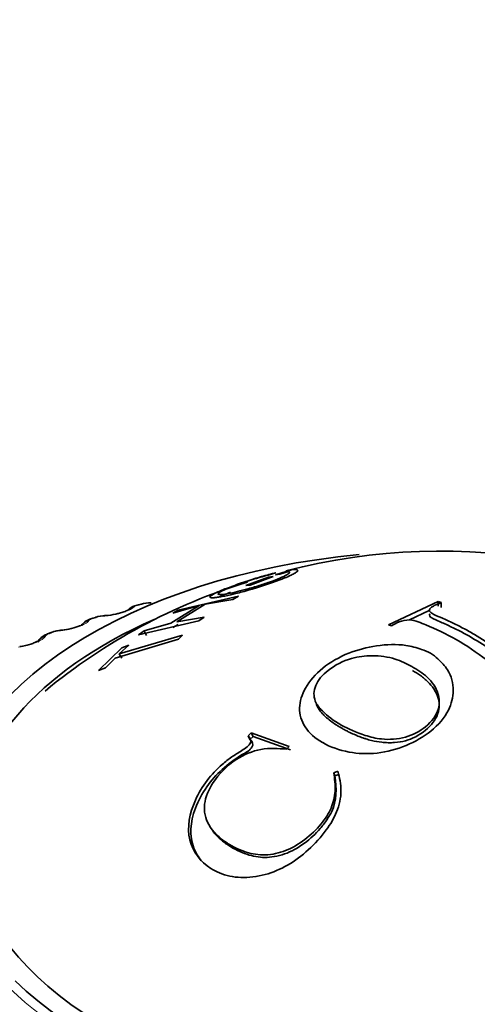
# Model space of a CAD drawing. Units: millimetres. Extents: x 0 to 1478, y 0 to 1758.
# Drawn here: x 1179 to 1188, y 464 to 484 of the extents above; entities that cross this region are included whole.
import ezdxf
from ezdxf import colors
from ezdxf.entities.mleader import LeaderData, LeaderLine
from ezdxf.math import Vec2, Vec3

# ---------------------------------------------------------------- set-up
doc = ezdxf.new("R2010")
doc.units = ezdxf.units.MM
doc.layers.add('DV6_Défaut', color=7, linetype='Continuous')
doc.layers.add('Défaut', color=7, linetype='Continuous')

# ---------------------------------------------------------------- blocks, each defined once
blk = doc.blocks.new('_DOT')
at = {"color": 0}
blk.add_line((0, 0), (-1, 0), dxfattribs=at)
at = {"color": 0, "const_width": 0.333}
blk.add_lwpolyline([(-0.1665, 0, 1), (0.1665, 0, 1)], format="xyb", close=True, dxfattribs=at)
blk = doc.blocks.new('SE5')
at = {"layer": 'DV6_Défaut', "color": 7, "linetype": 'Continuous', "lineweight": 35}
for p, q in [((1184.602, 472.811), (1184.27, 472.708)), ((1183.688, 472.497), (1184.136, 472.663)), ((1184.223, 472.672), (1183.776, 472.506)), ((1184.126, 472.702), (1184.28, 472.749)), ((1184.136, 472.663), (1184.223, 472.672)), ((1184.27, 472.708), (1184.357, 472.717)), ((1184.357, 472.717), (1184.526, 472.771)), ((1183.776, 472.506), (1183.688, 472.497)), ((1183.543, 472.287), (1182.367, 472.016)), ((1182.894, 472.135), (1183.434, 472.226)), ((1183.434, 472.226), (1183.543, 472.287)), ((1181.638, 472.134), (1181.557, 472.113)), ((1182.777, 472.108), (1182.218, 471.762)), ((1182.258, 471.955), (1182.777, 472.108)), ((1182.335, 471.789), (1182.894, 472.135)), ((1186.485, 471.726), (1187.46, 472.185)), ((1187.46, 472.092), (1187.46, 472.185)), ((1187.46, 472.185), (1187.516, 472.163)), ((1187.515, 472.07), (1187.516, 472.163)), ((1180.742, 471.875), (1180.663, 471.851)), ((1182.367, 472.016), (1182.258, 471.955)), ((1182.875, 471.879), (1182.335, 471.789)), ((1182.766, 471.805), (1182.875, 471.879)), ((1186.894, 471.824), (1187.284, 472.009)), ((1181.589, 471.534), (1182.766, 471.805)), ((1182.218, 471.762), (1181.698, 471.609)), ((1182.361, 471.735), (1182.262, 471.674)), ((1186.541, 471.706), (1186.485, 471.726)), ((1179.879, 471.58), (1179.804, 471.552)), ((1181.128, 471.079), (1182.37, 471.45)), ((1182.452, 471.529), (1181.211, 471.158)), ((1181.698, 471.609), (1181.589, 471.534)), ((1181.746, 471.522), (1181.698, 471.609)), ((1182.37, 471.45), (1182.452, 471.529)), ((1181.262, 471.276), (1180.803, 470.835)), ((1181.211, 471.158), (1181.399, 471.331)), ((1181.399, 471.331), (1181.262, 471.276)), ((1180.94, 470.89), (1181.128, 471.079)), ((1181.263, 471.075), (1181.211, 471.158)), ((1180.803, 470.835), (1180.94, 470.89)), ((1183.737, 469.554), (1183.795, 469.613)), ((1183.771, 469.487), (1183.737, 469.554)), ((1183.771, 469.487), (1183.83, 469.546)), ((1183.83, 469.546), (1183.795, 469.613)), ((1183.795, 469.613), (1184.538, 469.347)), ((1183.83, 469.546), (1184.566, 469.283)), ((1184.538, 469.347), (1184.487, 469.296)), ((1185.414, 468.834), (1185.494, 468.863)), ((1185.433, 468.774), (1185.414, 468.834)), ((1185.433, 468.774), (1185.513, 468.803))]:
    blk.add_line(p, q, dxfattribs=at)
at = {"layer": 'DV6_Défaut', "color": 7, "linetype": 'Continuous', "lineweight": 18}
for p, q in [((1181.492, 472.074), (1181.485, 472.066)), ((1180.918, 471.901), (1180.892, 471.899)), ((1180.61, 471.809), (1180.605, 471.801)), ((1179.763, 471.509), (1179.759, 471.501)), ((1180.06, 471.613), (1180.032, 471.61))]:
    blk.add_line(p, q, dxfattribs=at)
at = {"layer": 'DV6_Défaut', "color": 7, "linetype": 'Continuous', "lineweight": 35}
for centre, radius, start, end in [((1187.506, 461.084), 12.088, 54.5344, 104.5239), ((1187.092, 461.536), 11.532, 106.9798, 129.5065), ((1181.605, 471.817), 0.299, 99.0023, 131.5486), ((1181.82, 471.544), 0.615, 88.6564, 106.9943), ((1180.947, 471.31), 0.599, 90.6856, 109.7706), ((1180.66, 476.119), 4.219, 273.4919, 273.8514), ((1180.903, 472.909), 0.999, 272.425, 283.8542), ((1179.982, 472.751), 1.131, 275.1698, 284.7827), ((1180.104, 471.047), 0.576, 92.6051, 112.7204), ((1179.607, 476.087), 4.489, 275.7208, 276.0689)]:
    blk.add_arc(centre, radius, start, end, dxfattribs=at)
at = {"layer": 'DV6_Défaut', "color": 7, "linetype": 'Continuous', "lineweight": 18}
for centre, radius, start, end in [((1181.613, 471.918), 0.197, 100.9184, 127.6965), ((1180.932, 471.329), 0.571, 94.053, 107.1498), ((1180.09, 471.067), 0.546, 96.1009, 109.801)]:
    blk.add_arc(centre, radius, start, end, dxfattribs=at)
at = {"layer": 'DV6_Défaut', "color": 7, "linetype": 'Continuous', "lineweight": 35}
for centre, major_axis, ratio, start_param, end_param in [((1187.463, 467.607), (9.646, 0), 0.57735, 1.732474, 3.09503), ((1181.689, 471.941), (0.051, -0.193), 0.339185, 2.888541, 3.141925), ((1187.463, 467.607), (-9.2, 0), 0.57735, 5.362471, 6.283185), ((1180.802, 471.685), (0.06, -0.191), 0.391305, 2.871141, 3.141963), ((1180.956, 471.71), (0.013, -0.2), 0.473752, 3.114474, 3.141832), ((1187.463, 467.607), (-9.2, 0), 0.57735, 0, 4.029008), ((1179.948, 471.392), (0.07, -0.188), 0.441431, 3.118074, 3.141972), ((1180.103, 471.424), (0.021, -0.199), 0.421829, 3.119337, 3.141797), ((1187.463, 467.607), (9.646, 0), 0.57735, 3.678135, 6.283185), ((1187.463, 467.539), (-9.809, 0), 0.57735, 0.916253, 2.746264)]:
    blk.add_ellipse(centre, major_axis=major_axis, ratio=ratio, start_param=start_param, end_param=end_param, dxfattribs=at)
at = {"layer": 'DV6_Défaut', "color": 7, "linetype": 'Continuous', "lineweight": 18}
for centre, major_axis, ratio, start_param, end_param in [((1181.52, 471.874), (0.15, -0.133), 0.933704, 2.442854, 3.158688), ((1181.527, 471.882), (0.15, -0.132), 0.933232, 2.438601, 3.141523), ((1181.609, 471.92), (0.052, -0.193), 0.343889, 2.887125, 3.131242), ((1180.724, 471.66), (0.061, -0.19), 0.395843, 2.869435, 3.131654), ((1180.93, 471.708), (0.013, -0.2), 0.473031, 3.14992, 3.41679), ((1180.956, 471.71), (0.013, -0.2), 0.473752, 3.141832, 3.414181), ((1180.644, 471.611), (0.17, -0.106), 0.945645, 2.306045, 3.142005), ((1180.65, 471.619), (0.17, -0.105), 0.945179, 2.302064, 3.142067), ((1179.807, 471.321), (0.188, -0.069), 0.953248, 2.135284, 2.912983), ((1179.804, 471.312), (0.187, -0.07), 0.953709, 2.138672, 2.869659), ((1179.874, 471.365), (0.07, -0.187), 0.445779, 2.848322, 3.132118), ((1179.948, 471.392), (0.07, -0.188), 0.441431, 2.850344, 3.118074), ((1180.075, 471.421), (0.02, -0.199), 0.42108, 3.150109, 3.422205), ((1180.103, 471.424), (0.021, -0.199), 0.421829, 3.141797, 3.419699), ((1187.463, 467.539), (-9.809, 0), 0.57735, 0, 0.916253)]:
    blk.add_ellipse(centre, major_axis=major_axis, ratio=ratio, start_param=start_param, end_param=end_param, dxfattribs=at)
at = {"layer": 'DV6_Défaut', "color": 7, "linetype": 'Continuous', "lineweight": 35}
for points, knots in [([(1184.28, 472.749), (1184.189, 472.727), (1184.094, 472.701), (1183.897, 472.643), (1183.804, 472.614), (1183.577, 472.539), (1183.473, 472.503), (1183.289, 472.434), (1183.203, 472.399), (1183.081, 472.344), (1183.038, 472.322), (1182.987, 472.287), (1182.981, 472.274), (1183.002, 472.259), (1183.028, 472.257), (1183.086, 472.261), (1183.109, 472.264), (1183.162, 472.271), (1183.187, 472.275), (1183.295, 472.295), (1183.375, 472.312), (1183.547, 472.353), (1183.628, 472.374), (1183.951, 472.465), (1184.172, 472.536), (1184.451, 472.643), (1184.524, 472.674), (1184.607, 472.715), (1184.631, 472.728), (1184.668, 472.752), (1184.685, 472.764), (1184.728, 472.806), (1184.702, 472.82), (1184.602, 472.811)], [0, 0, 0, 0, 0.0625, 0.0625, 0.125, 0.125, 0.1875, 0.1875, 0.25, 0.25, 0.3125, 0.3125, 0.375, 0.375, 0.4375, 0.4375, 0.46875, 0.46875, 0.5, 0.5, 0.5625, 0.5625, 0.625, 0.625, 0.75, 0.75, 0.8125, 0.8125, 0.84375, 0.84375, 0.875, 0.875, 1, 1, 1, 1]), ([(1184.526, 472.771), (1184.545, 472.768), (1184.551, 472.761), (1184.542, 472.745), (1184.536, 472.739), (1184.518, 472.725), (1184.509, 472.719), (1184.423, 472.668), (1184.308, 472.62), (1184.077, 472.538), (1184, 472.512), (1183.881, 472.475), (1183.841, 472.464), (1183.76, 472.44), (1183.713, 472.427), (1183.605, 472.399), (1183.539, 472.382), (1183.416, 472.354), (1183.356, 472.342), (1183.218, 472.319), (1183.163, 472.316), (1183.143, 472.335), (1183.148, 472.345), (1183.185, 472.371), (1183.212, 472.386), (1183.307, 472.43), (1183.365, 472.454), (1183.5, 472.506), (1183.582, 472.535), (1183.818, 472.615), (1183.975, 472.663), (1184.126, 472.702)], [0, 0, 0, 0, 0.0625, 0.0625, 0.09375, 0.09375, 0.125, 0.125, 0.25, 0.25, 0.3125, 0.3125, 0.34375, 0.34375, 0.375, 0.375, 0.4375, 0.4375, 0.5, 0.5, 0.625, 0.625, 0.6875, 0.6875, 0.75, 0.75, 0.8125, 0.8125, 0.875, 0.875, 1, 1, 1, 1]), ([(1187.516, 472.163), (1187.469, 472.144), (1187.4, 472.116), (1187.308, 472.066), (1187.265, 472.01), (1187.351, 471.934), (1187.533, 471.863), (1187.752, 471.765), (1187.967, 471.653), (1188.184, 471.533), (1188.396, 471.398), (1188.607, 471.259), (1188.778, 471.13), (1188.932, 471.017), (1189.093, 471.008), (1189.18, 471.04), (1189.257, 471.065), (1189.368, 471.118), (1189.527, 471.169), (1189.73, 471.246), (1189.886, 471.341), (1189.871, 471.51), (1189.808, 471.612), (1189.769, 471.675)], [0, 0, 0, 0, 0.042183, 0.062578, 0.096176, 0.124582, 0.185575, 0.249668, 0.313065, 0.374577, 0.435177, 0.499822, 0.554428, 0.593136, 0.624102, 0.645257, 0.666283, 0.687202, 0.750204, 0.800329, 0.874851, 0.923535, 1, 1, 1, 1]), ([(1180.688, 471.858), (1180.663, 471.851), (1180.602, 471.83), (1180.526, 471.79), (1180.492, 471.74), (1180.48, 471.722)], [0, 0, 0, 0, 0.272364, 0.783407, 1, 1, 1, 1]), ([(1181.38, 472.017), (1181.38, 472.017), (1181.38, 472.017), (1181.375, 472.013), (1181.348, 471.999), (1181.295, 471.979), (1181.222, 471.956), (1181.169, 471.945), (1181.143, 471.939)], [0, 0, 0, 0, 0.008456, 0.143239, 0.319422, 0.529907, 0.79537, 1, 1, 1, 1]), ([(1187.294, 471.946), (1187.275, 471.914), (1187.295, 471.886), (1187.386, 471.835), (1187.462, 471.804), (1187.573, 471.754), (1187.61, 471.738), (1187.68, 471.705), (1187.71, 471.691), (1187.901, 471.598), (1188.032, 471.527), (1188.311, 471.361), (1188.444, 471.275), (1188.637, 471.141), (1188.674, 471.115), (1188.727, 471.076), (1188.745, 471.064), (1188.779, 471.04), (1188.789, 471.032), (1188.911, 470.952), (1188.994, 470.917), (1189.101, 470.943), (1189.121, 470.949), (1189.159, 470.962), (1189.185, 470.971), (1189.203, 470.979), (1189.217, 470.985), (1189.244, 470.995), (1189.254, 470.998), (1189.277, 471.006), (1189.294, 471.013), (1189.334, 471.028), (1189.368, 471.041), (1189.439, 471.067), (1189.481, 471.082), (1189.581, 471.118), (1189.65, 471.145), (1189.778, 471.201), (1189.822, 471.242), (1189.849, 471.307), (1189.853, 471.33), (1189.853, 471.355)], [0, 0, 0, 0, 0.056662, 0.056662, 0.132129, 0.132129, 0.169862, 0.169862, 0.207596, 0.207596, 0.35853, 0.35853, 0.509464, 0.509464, 0.547198, 0.547198, 0.566064, 0.566064, 0.584931, 0.584931, 0.660398, 0.660398, 0.679265, 0.679265, 0.698132, 0.698132, 0.716999, 0.716999, 0.726432, 0.726432, 0.735865, 0.735865, 0.773599, 0.773599, 0.811332, 0.811332, 0.886799, 0.886799, 0.962266, 0.962266, 1, 1, 1, 1]), ([(1180.494, 471.74), (1180.494, 471.74), (1180.491, 471.738), (1180.473, 471.727), (1180.431, 471.707), (1180.361, 471.681), (1180.305, 471.666), (1180.27, 471.657)], [0, 0, 0, 0, 0.0987956, 0.2669399, 0.4630959, 0.7217264, 1, 1, 1, 1]), ([(1188.463, 470.596), (1188.487, 470.611), (1188.536, 470.639), (1188.633, 470.692), (1188.693, 470.808), (1188.55, 470.935), (1188.261, 471.151), (1187.811, 471.465), (1187.362, 471.67), (1187.072, 471.787), (1186.9, 471.843), (1186.679, 471.79), (1186.587, 471.734), (1186.541, 471.706)], [0, 0, 0, 0, 0.031146, 0.062562, 0.123572, 0.185833, 0.248779, 0.500033, 0.751544, 0.81452, 0.876887, 0.938151, 1, 1, 1, 1]), ([(1179.805, 471.551), (1179.789, 471.545), (1179.744, 471.528), (1179.686, 471.49), (1179.637, 471.435), (1179.626, 471.401), (1179.622, 471.388)], [0, 0, 0, 0, 0.182221, 0.58296, 0.857143, 1, 1, 1, 1]), ([(1179.644, 471.426), (1179.644, 471.426), (1179.643, 471.426), (1179.636, 471.421), (1179.607, 471.404), (1179.555, 471.38), (1179.474, 471.35), (1179.374, 471.323), (1179.293, 471.305), (1179.261, 471.302), (1179.259, 471.302)], [0, 0, 0, 0, 0.013601, 0.115506, 0.22951, 0.382732, 0.559188, 0.762253, 0.985018, 1, 1, 1, 1]), ([(1187.308, 471.174), (1187.361, 471.143), (1187.479, 471.039), (1187.702, 470.811), (1187.785, 470.454), (1187.682, 470.027), (1187.252, 469.522), (1186.461, 469.183), (1185.678, 469.216), (1185.342, 469.34), (1185.049, 469.507), (1184.817, 469.711), (1184.703, 470.098), (1184.832, 470.511), (1185.168, 470.896), (1185.675, 471.19), (1186.258, 471.34), (1186.772, 471.357), (1187.097, 471.264), (1187.255, 471.205), (1187.308, 471.174)], [0, 0, 0, 0, 0.024071, 0.06291, 0.125505, 0.182203, 0.250609, 0.373326, 0.432777, 0.498291, 0.498864, 0.562972, 0.624072, 0.683704, 0.749563, 0.815699, 0.87475, 0.937263, 0.97595, 1, 1, 1, 1]), ([(1186.942, 470.912), (1186.837, 470.97), (1186.608, 471.082), (1186.2, 471.144), (1185.712, 471.087), (1185.289, 470.864), (1185.018, 470.547), (1185.012, 470.25), (1185.216, 469.997), (1185.413, 469.85), (1185.695, 469.691), (1185.949, 469.58), (1186.378, 469.47), (1186.829, 469.502), (1187.254, 469.729), (1187.498, 470.054), (1187.476, 470.415), (1187.275, 470.711), (1187.049, 470.852), (1186.942, 470.912)], [0, 0, 0, 0, 0.057723, 0.125109, 0.178743, 0.249732, 0.312401, 0.373814, 0.420575, 0.498702, 0.500051, 0.578231, 0.624595, 0.687069, 0.74871, 0.819599, 0.873849, 0.941222, 1, 1, 1, 1]), ([(1185.071, 470.18), (1185.073, 470.175), (1185.074, 470.17), (1185.091, 470.127), (1185.114, 470.085), (1185.162, 470.021), (1185.181, 470), (1185.212, 469.967), (1185.222, 469.956), (1185.24, 469.939), (1185.246, 469.934), (1185.258, 469.923), (1185.269, 469.913), (1185.281, 469.902), (1185.309, 469.878), (1185.381, 469.825), (1185.411, 469.805), (1185.463, 469.77), (1185.483, 469.758), (1185.514, 469.739), (1185.524, 469.732), (1185.547, 469.719), (1185.564, 469.709), (1185.583, 469.698), (1185.612, 469.682), (1185.656, 469.659), (1185.677, 469.648), (1185.737, 469.618), (1185.774, 469.601), (1185.868, 469.559), (1185.911, 469.542), (1185.938, 469.532), (1185.964, 469.522), (1186.002, 469.509), (1186.021, 469.503), (1186.077, 469.486), (1186.113, 469.476), (1186.221, 469.45), (1186.29, 469.439), (1186.385, 469.428), (1186.437, 469.424), (1186.521, 469.422), (1186.561, 469.423), (1186.678, 469.431), (1186.751, 469.443), (1186.95, 469.497), (1187.087, 469.566), (1187.329, 469.766), (1187.401, 469.857), (1187.493, 470.11), (1187.484, 470.219), (1187.446, 470.337), (1187.431, 470.373), (1187.403, 470.427), (1187.387, 470.453), (1187.336, 470.527), (1187.297, 470.571), (1187.236, 470.631), (1187.209, 470.657), (1187.161, 470.698), (1187.137, 470.717), (1187.063, 470.772), (1187.009, 470.804), (1186.952, 470.836)], [0, 0, 0, 0, 0.005383, 0.005383, 0.055114, 0.055114, 0.079979, 0.079979, 0.092412, 0.092412, 0.098628, 0.098628, 0.104845, 0.104845, 0.154576, 0.154576, 0.179441, 0.179441, 0.191874, 0.191874, 0.19809, 0.19809, 0.204307, 0.204307, 0.216739, 0.216739, 0.229172, 0.229172, 0.254037, 0.254037, 0.303768, 0.303768, 0.316201, 0.316201, 0.328634, 0.328634, 0.353499, 0.353499, 0.40323, 0.40323, 0.428095, 0.428095, 0.452961, 0.452961, 0.502692, 0.502692, 0.602153, 0.602153, 0.701615, 0.701615, 0.801077, 0.801077, 0.825942, 0.825942, 0.850807, 0.850807, 0.900538, 0.900538, 0.925404, 0.925404, 0.950269, 0.950269, 1, 1, 1, 1]), ([(1185.494, 468.863), (1185.524, 468.737), (1185.583, 468.484), (1185.496, 468.077), (1185.261, 467.683), (1184.933, 467.326), (1184.527, 467.013), (1184.064, 466.82), (1183.59, 466.759), (1183.233, 466.837), (1182.838, 467.044), (1182.484, 467.498), (1182.614, 468.185), (1182.909, 468.68), (1183.17, 468.956), (1183.411, 469.148), (1183.603, 469.261), (1183.831, 469.418), (1183.767, 469.511), (1183.737, 469.554)], [0, 0, 0, 0, 0.06227, 0.125263, 0.181623, 0.250807, 0.315128, 0.376211, 0.439532, 0.501381, 0.530286, 0.645315, 0.76471, 0.826728, 0.883343, 0.913624, 0.943261, 0.973456, 1, 1, 1, 1]), ([(1182.815, 467.113), (1182.755, 467.187), (1182.707, 467.269), (1182.583, 467.597), (1182.595, 467.86), (1182.756, 468.285), (1182.834, 468.43), (1183.012, 468.683), (1183.114, 468.796), (1183.338, 469.001), (1183.479, 469.106), (1183.635, 469.199), (1183.657, 469.211), (1183.696, 469.234), (1183.704, 469.239), (1183.764, 469.279), (1183.792, 469.306), (1183.84, 469.388), (1183.826, 469.44), (1183.771, 469.487)], [0, 0, 0, 0, 0.1119244, 0.1119244, 0.4079496, 0.4079496, 0.5559622, 0.5559622, 0.7039748, 0.7039748, 0.8519874, 0.8519874, 0.870489, 0.870489, 0.8889906, 0.8889906, 0.9259937, 0.9259937, 1, 1, 1, 1]), ([(1184.487, 469.296), (1184.322, 469.309), (1183.997, 469.335), (1183.439, 469.098), (1183.044, 468.689), (1182.831, 468.21), (1182.939, 467.77), (1183.188, 467.543), (1183.546, 467.32), (1183.928, 467.172), (1184.483, 467.293), (1184.859, 467.52), (1185.166, 467.811), (1185.38, 468.139), (1185.458, 468.493), (1185.429, 468.716), (1185.414, 468.834)], [0, 0, 0, 0, 0.078843, 0.155188, 0.250427, 0.325315, 0.403446, 0.498538, 0.509427, 0.630651, 0.689772, 0.753069, 0.818535, 0.876602, 0.934481, 1, 1, 1, 1]), ([(1183.039, 467.696), (1183.051, 467.68), (1183.063, 467.664), (1183.112, 467.607), (1183.153, 467.566), (1183.222, 467.507), (1183.247, 467.487), (1183.3, 467.448), (1183.333, 467.425), (1183.403, 467.38), (1183.465, 467.343), (1183.586, 467.284), (1183.647, 467.259), (1183.828, 467.199), (1183.947, 467.179), (1184.174, 467.177), (1184.317, 467.199), (1184.58, 467.292), (1184.71, 467.363), (1184.962, 467.548), (1185.053, 467.635), (1185.193, 467.797), (1185.241, 467.859), (1185.316, 467.971), (1185.347, 468.024), (1185.47, 468.282), (1185.472, 468.523), (1185.433, 468.774)], [0, 0, 0, 0, 0.0210453, 0.0210453, 0.0754316, 0.0754316, 0.1026248, 0.1026248, 0.129818, 0.129818, 0.1842044, 0.1842044, 0.2385908, 0.2385908, 0.3473635, 0.3473635, 0.4561363, 0.4561363, 0.564909, 0.564909, 0.6736818, 0.6736818, 0.7280681, 0.7280681, 0.7824545, 0.7824545, 1, 1, 1, 1])]:
    blk.add_open_spline(points, degree=3, knots=knots, dxfattribs=at)
blk.add_open_spline([(1183.39, 472.365), (1183.307, 472.333), (1183.234, 472.304), (1183.178, 472.278)], degree=3, dxfattribs=at)
at = {"layer": 'DV6_Défaut', "color": 7, "linetype": 'Continuous', "lineweight": 18}
for points, knots in [([(1181.485, 472.066), (1181.454, 472.033), (1181.373, 471.995), (1181.211, 471.948), (1181.151, 471.934), (1181.031, 471.912), (1180.972, 471.904), (1180.918, 471.901)], [0, 0, 0, 0, 0.5, 0.5, 0.75, 0.75, 1, 1, 1, 1]), ([(1180.686, 471.85), (1180.672, 471.846), (1180.659, 471.841), (1180.648, 471.836), (1180.638, 471.831), (1180.629, 471.826), (1180.622, 471.821), (1180.617, 471.817), (1180.612, 471.813), (1180.61, 471.809)], [0, 0, 0, 0, 0.354527, 0.354527, 0.354527, 0.706578, 0.706578, 0.706578, 1, 1, 1, 1]), ([(1180.605, 471.801), (1180.582, 471.767), (1180.508, 471.726), (1180.352, 471.673), (1180.294, 471.656), (1180.174, 471.629), (1180.115, 471.619), (1180.06, 471.613)], [0, 0, 0, 0, 0.5, 0.5, 0.75, 0.75, 1, 1, 1, 1]), ([(1179.759, 471.501), (1179.745, 471.466), (1179.679, 471.422), (1179.53, 471.362), (1179.473, 471.343), (1179.355, 471.312), (1179.296, 471.299), (1179.239, 471.291)], [0, 0, 0, 0, 0.5, 0.5, 0.75, 0.75, 1, 1, 1, 1]), ([(1179.831, 471.553), (1179.818, 471.548), (1179.806, 471.543), (1179.796, 471.537), (1179.786, 471.532), (1179.778, 471.526), (1179.772, 471.521), (1179.767, 471.517), (1179.764, 471.513), (1179.763, 471.509)], [0, 0, 0, 0, 0.354527, 0.354527, 0.354527, 0.706578, 0.706578, 0.706578, 1, 1, 1, 1])]:
    blk.add_open_spline(points, degree=3, knots=knots, dxfattribs=at)
for points in [[(1181.656, 472.133), (1181.616, 472.122), (1181.575, 472.111)], [(1180.764, 471.875), (1180.725, 471.862), (1180.686, 471.85)], [(1179.905, 471.581), (1179.868, 471.567), (1179.831, 471.553)]]:
    blk.add_open_spline(points, degree=2, dxfattribs=at)

msp = doc.modelspace()

# ---------------------------------------------------------------- block references
at = {"layer": 'Défaut'}
msp.add_blockref('SE5', (0, 0), dxfattribs=at)

# ---------------------------------------------------------------- leaders
at = {"layer": 'Défaut', "color": 7, "linetype": 'Continuous', "lineweight": 18}
ml = msp.add_multileader_mtext('Standard', dxfattribs=at)
ml.set_content('{\\pxsm0.9;\\fSolid Edge ISO|b1||i0||c0|p34;\\W1.;28/09/2022\\P}', color=256)
ml.set_leader_properties()
ml.set_arrow_properties(name='DOT')
ml.build(insert=Vec2(0, 0))
ml.multileader.update_dxf_attribs({"leader_type": 0, "dogleg_length": 0, "arrow_head_size": 12})
ctx = ml.context
ctx.base_point, ctx.char_height, ctx.arrow_head_size, ctx.landing_gap_size = Vec3(1390.407, 1750.708), 12, 12, 4.2
notes = []
notes.append((ctx, [(0, (0, 0, 0), (0, 0), (1, 0), 1, [])]))
ctx.mtext.insert = Vec3(1392.407, 1756.828)
for ctx, leaders in notes:
    for number, flags, end, landing, length, lines in leaders:
        leader = LeaderData()
        leader.index, (leader.has_last_leader_line, leader.has_dogleg_vector, leader.attachment_direction) = number, flags
        leader.last_leader_point, leader.dogleg_vector, leader.dogleg_length = Vec3(end), Vec3(landing), length
        for number, points, colour, breaks in lines:
            line = LeaderLine()
            line.index, line.vertices, line.color, line.breaks = number, Vec3.list(points), colors.encode_raw_color(colour), breaks
            leader.lines.append(line)
        ctx.leaders.append(leader)

doc.saveas('drawing.dxf')
